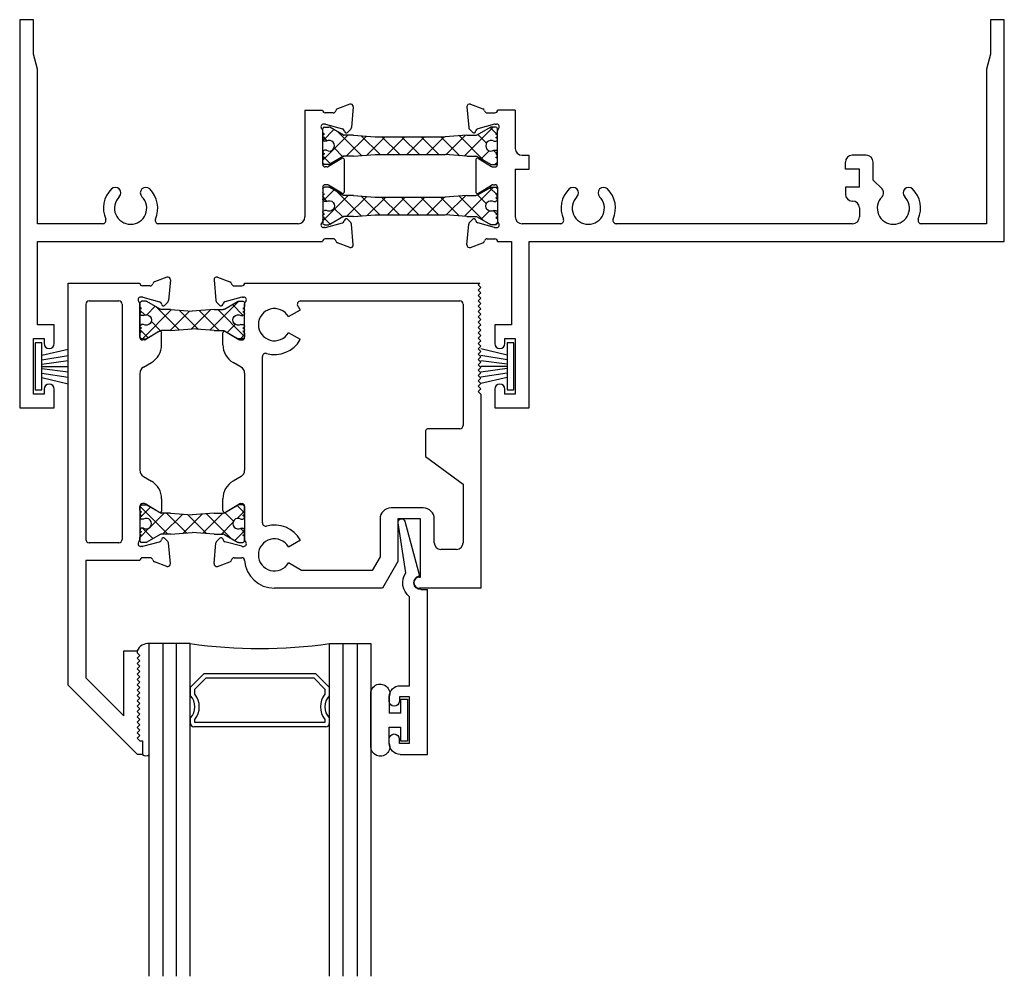
# Model space of a CAD drawing. Extents: x -1.9 to 11.2, y -1.1 to 13.3.
# Drawn here: x 0.7 to 5.2, y 9 to 13.3 of the extents above; entities that cross this region are included whole.
import ezdxf

# ---------------------------------------------------------------- set-up
doc = ezdxf.new("R2010")
doc.units = 0
doc.header["$LTSCALE"] = 0.3
doc.header["$MEASUREMENT"] = 0
doc.layers.get('0').update_dxf_attribs({"linetype": 'CONTINUOUS'})
for name, color, linetype in [('B250514$0$STRUT_20', 3, 'CONTINUOUS'), ('B250540$0$STRUT_12', 3, 'CONTINUOUS'), ('B250540A$0$GLASS', 86, 'CONTINUOUS'), ('B250540A$0$HARD_SEAL', 7, 'CONTINUOUS'), ('B250540A$0$IG_SPACER', 86, 'CONTINUOUS'), ('E251090$0$EXT_BEAD', 1, 'CONTINUOUS'), ('E251514$0$EXT_FRAME', 5, 'CONTINUOUS'), ('e251540$0$EXT_SASH', 6, 'CONTINUOUS'), ('E252514$0$EXT_FRAME', 5, 'CONTINUOUS'), ('e252540$0$EXT_SASH', 6, 'CONTINUOUS'), ('S25C_HI01$0$HARD_SEAL', 7, 'CONTINUOUS')]:
    doc.layers.add(name, color=color, linetype=linetype)

# ---------------------------------------------------------------- blocks, each defined once
blk = doc.blocks.new('S25C_HI01$0$WS-229')
at = {"layer": 'S25C_HI01$0$HARD_SEAL'}
for p, q in [((0.2311, -0.007), (0.0189, -0.007)), ((0.0189, -0.007), (0.0189, -0.037)), ((0.0189, -0.037), (0.2311, -0.037)), ((0.075, -0.037), (0.0464, -0.156)), ((0.095, -0.037), (0.0764, -0.156)), ((0.115, -0.037), (0.0996, -0.156)), ((0.125, -0.037), (0.125, -0.156)), ((0.135, -0.037), (0.1508, -0.156)), ((0.155, -0.037), (0.1734, -0.156)), ((0.175, -0.037), (0.2027, -0.156)), ((0.2311, -0.037), (0.2311, -0.007))]:
    blk.add_line(p, q, dxfattribs=at)
blk = doc.blocks.new('E251090')
at = {"layer": 'E251090$0$EXT_BEAD'}
for p, q in [((-0.061, 0.775), (0.061, 0.775)), ((0.061, 0.775), (0.061, 0.031)), ((-0.111, 0.725), (-0.111, 0.7055)), ((-0.065, 0.725), (-0.065, 0.7055)), ((-0.019, 0.725), (-0.065, 0.725)), ((-0.019, 0.725), (-0.019, 0.515)), ((-0.111, 0.5345), (-0.111, 0.515)), ((-0.111, 0.533), (-0.111, 0.532)), ((-0.065, 0.515), (-0.065, 0.5345)), ((-0.019, 0.515), (-0.065, 0.515)), ((-0.061, 0.465), (-0.019, 0.465)), ((-0.019, 0.465), (-0.019, 0.0637)), ((0.031, 0.031), (0.061, 0.031)), ((-0.041, -0.2769), (0.025, -0.0304)), ((-0.0367, -0.0444), (-0.07, -0.2691))]:
    blk.add_line(p, q, dxfattribs=at)
for centre, radius, start, end in [((-0.061, 0.725), 0.05, 90, 180), ((-0.088, 0.7055), 0.023, 180, 0), ((-0.088, 0.5345), 0.023, 0, 180), ((-0.061, 0.515), 0.05, 180, 270), ((0.031, 0), 0.081, 128.1181, 213.2619), ((0.031, 0), 0.031, 90, 258.8401), ((-0.0555, -0.273), 0.015, 165, 345)]:
    blk.add_arc(centre, radius, start, end, dxfattribs=at)
blk = doc.blocks.new('B251090')
blk.add_blockref('E251090', (0, 0))
blk = doc.blocks.new('B250540A$0$BULB_680')
at = {"layer": 'B250540A$0$HARD_SEAL'}
for p, q in [((-0.175, 0.0142), (-0.175, -0.2184)), ((-0.092, 0), (-0.092, -0.0735)), ((-0.04, -0.0104), (-0.04, -0.0735)), ((-0.01, -0.0104), (-0.04, -0.0104)), ((-0.01, -0.1996), (-0.01, -0.0104)), ((-0.092, -0.0735), (-0.04, -0.0735)), ((-0.04, -0.1365), (-0.092, -0.1365)), ((-0.092, -0.21), (-0.092, -0.1365)), ((-0.04, -0.1365), (-0.04, -0.1996)), ((-0.04, -0.1996), (-0.01, -0.1996))]:
    blk.add_line(p, q, dxfattribs=at)
for centre, radius, start, end in [((-0.1322, 0.0147), 0.0428, 339.9497, 180.6904), ((-0.1324, -0.2246), 0.043, 171.8061, 19.8049)]:
    blk.add_arc(centre, radius, start, end, dxfattribs=at)
blk = doc.blocks.new('e252540')
at = {"layer": 'e252540$0$EXT_SASH'}
for p, q in [((0, 0), (0.323, 0)), ((0.4449, 0.0267), (0.3894, 0.0064)), ((0.4608, 0.0145), (0.4526, -0.0786)), ((0, -1.812), (0, 0)), ((0.3702, -0.012), (0.335, -0.012)), ((0.095, -0.08), (0.228, -0.08)), ((0.3333, -0.0632), (0.3269, -0.0632)), ((0.3363, -0.0636), (0.4121, -0.0839)), ((0.4349, -0.1002), (0.4492, -0.0859)), ((0.08, -0.095), (0.08, -1.155)), ((0.243, -0.095), (0.243, -1.155)), ((0.323, -0.2443), (0.323, -0.0926)), ((0.323, -0.111), (0.323, -0.2443)), ((0.4217, -0.0967), (0.4205, -0.0923)), ((0.4094, -0.2179), (0.3497, -0.2544)), ((0.3435, -0.2561), (0.3348, -0.2561)), ((0.4214, -0.2774), (0.4214, -0.2246)), ((0.339, -0.3786), (0.3749, -0.3579)), ((0.323, -0.4065), (0.323, -0.8435)), ((0.339, -0.8714), (0.3749, -0.8921)), ((0.4214, -0.9726), (0.4214, -1.0254)), ((0.323, -1.0057), (0.323, -1.1574)), ((0.323, -1.0057), (0.323, -1.139)), ((0.3435, -0.9939), (0.3348, -0.9939)), ((0.4094, -1.0321), (0.3497, -0.9956)), ((0.4217, -1.1533), (0.4205, -1.1577)), ((0.4349, -1.1498), (0.4492, -1.1641)), ((0.228, -1.17), (0.095, -1.17)), ((0.3333, -1.1868), (0.3269, -1.1868)), ((0.3363, -1.1864), (0.4121, -1.1661)), ((0.4608, -1.2645), (0.4526, -1.1714)), ((0.3702, -1.238), (0.3353, -1.238)), ((0.08, -1.25), (0.08, -1.7789)), ((0.3233, -1.25), (0.08, -1.25)), ((0.4449, -1.2767), (0.3894, -1.2564)), ((0.251, -1.9499), (0.251, -1.657)), ((0.251, -1.657), (0.311, -1.657)), ((0.311, -1.657), (0.311, -1.667)), ((0.311, -1.667), (0.323, -1.679)), ((0.323, -1.679), (0.311, -1.691)), ((0.311, -1.691), (0.323, -1.703)), ((0.323, -1.703), (0.311, -1.715)), ((0.311, -1.715), (0.323, -1.727)), ((0.323, -1.727), (0.311, -1.739)), ((0.311, -1.739), (0.323, -1.751)), ((0.323, -1.751), (0.311, -1.763)), ((0.311, -1.763), (0.323, -1.775)), ((0.323, -1.775), (0.311, -1.787)), ((0.313, -2.125), (0, -1.812)), ((0.08, -1.7789), (0.251, -1.9499)), ((0.311, -1.787), (0.323, -1.799)), ((0.323, -1.799), (0.311, -1.811)), ((0.311, -1.811), (0.323, -1.823)), ((0.323, -1.823), (0.311, -1.835)), ((0.311, -1.835), (0.323, -1.847)), ((0.323, -1.847), (0.311, -1.859)), ((0.311, -1.859), (0.323, -1.871)), ((0.323, -1.871), (0.311, -1.883)), ((0.311, -1.883), (0.323, -1.895)), ((0.323, -1.895), (0.311, -1.907)), ((0.311, -1.907), (0.323, -1.919)), ((0.323, -1.919), (0.311, -1.931)), ((0.311, -1.931), (0.323, -1.943)), ((0.323, -1.943), (0.311, -1.955)), ((0.311, -1.955), (0.323, -1.967)), ((0.323, -1.967), (0.311, -1.979)), ((0.311, -1.979), (0.323, -1.991)), ((0.323, -1.991), (0.311, -2.003)), ((0.311, -2.003), (0.323, -2.015)), ((0.323, -2.015), (0.311, -2.027)), ((0.311, -2.027), (0.323, -2.039)), ((0.323, -2.039), (0.311, -2.051)), ((0.311, -2.051), (0.323, -2.063)), ((0.323, -2.063), (0.335, -2.063)), ((0.335, -2.063), (0.335, -2.125)), ((0.335, -2.125), (0.313, -2.125))]:
    blk.add_line(p, q, dxfattribs=at)
for centre, radius, start, end in [((0.335, 0), 0.012, 180, 270), ((0.3934, -0.0047), 0.0118, 110, 169.0957), ((0.449, 0.0156), 0.0118, 355, 110), ((0.3702, -0.0002), 0.0118, 270, 349.0957), ((0.095, -0.095), 0.015, 90, 180), ((0.228, -0.095), 0.015, 360, 90), ((0.3269, -0.075), 0.0118, 90, 228.1897), ((0.3112, -0.0926), 0.0118, 0, 48.1897), ((0.3333, -0.075), 0.0118, 75, 90), ((0.4091, -0.0953), 0.0118, 15, 75), ((0.4408, -0.0776), 0.0118, 315, 355), ((0.4293, -0.0947), 0.00787, 195, 315), ((0.4136, -0.2246), 0.00787, 0, 121.4), ((0.3348, -0.2443), 0.0118, 180, 270), ((0.3435, -0.2443), 0.0118, 270, 301.4), ((0.3284, -0.2774), 0.093, 300, 0), ((0.355, -0.4064), 0.032, 120, 180.2013), ((0.355, -0.8436), 0.032, 179.7987, 240), ((0.3284, -0.9726), 0.093, 360, 60), ((0.3348, -1.0057), 0.0118, 90, 180), ((0.3435, -1.0057), 0.0118, 58.6, 90), ((0.4136, -1.0254), 0.00787, 238.6, 0), ((0.4293, -1.1553), 0.00787, 45, 165), ((0.095, -1.155), 0.015, 180, 270), ((0.228, -1.155), 0.015, 270, 360), ((0.3269, -1.175), 0.0118, 131.8103, 270), ((0.3112, -1.1574), 0.0118, 311.8103, 0), ((0.3333, -1.175), 0.0118, 270, 285), ((0.4091, -1.1547), 0.0118, 285, 345), ((0.4408, -1.1724), 0.0118, 5, 45), ((0.3353, -1.25), 0.012, 90, 180), ((0.3702, -1.2498), 0.0118, 10.9043, 90), ((0.3934, -1.2453), 0.0118, 190.9043, 250), ((0.449, -1.2656), 0.0118, 250, 5)]:
    blk.add_arc(centre, radius, start, end, dxfattribs=at)
blk = doc.blocks.new('B250540$0$STRUT_12')
at = {"layer": 'B250540$0$STRUT_12', "linetype": 'Continuous', "ltscale": 1.25}
h = blk.add_hatch(dxfattribs=at)
h.set_pattern_fill('NET', color=256, scale=0.5, angle=45, style=0)
h.paths.add_polyline_path([(-0.0165, 0.0205), (-0.008, 0.0205, 1), (-0.008, 0.0365, 1), (-0.008, 0.0525, 0.414214), (0, 0.0605), (0, 0.0765, 0.414214), (-0.008, 0.0845), (-0.0278, 0.0845, 0.131652), (-0.0318, 0.0834), (-0.094, 0.0475), (-0.138, 0.0475), (-0.2362, 0.04), (-0.3344, 0.0475), (-0.3752, 0.0475, -0.131652), (-0.3812, 0.0491), (-0.4406, 0.0834, 0.131652), (-0.4446, 0.0845), (-0.4644, 0.0845, 0.414214), (-0.4724, 0.0765), (-0.4724, 0.0605, 0.414214), (-0.4644, 0.0525, 1), (-0.4644, 0.0365, 1), (-0.4644, 0.0205), (-0.4559, 0.0205, -1.779511), (-0.4559, -0.0205), (-0.4644, -0.0205, 1), (-0.4644, -0.0365, 1), (-0.4644, -0.0525, 0.414214), (-0.4724, -0.0605), (-0.4724, -0.0765, 0.414214), (-0.4644, -0.0845), (-0.4446, -0.0845, 0.131652), (-0.4406, -0.0834), (-0.3812, -0.0491, -0.131652), (-0.3752, -0.0475), (-0.3344, -0.0475), (-0.2362, -0.04), (-0.138, -0.0475), (-0.094, -0.0475), (-0.0318, -0.0834, 0.131652), (-0.0278, -0.0845), (-0.008, -0.0845, 0.414214), (0, -0.0765), (0, -0.0605, 0.414214), (-0.008, -0.0525, 1), (-0.008, -0.0365, 1), (-0.008, -0.0205), (-0.0165, -0.0205, -1.779511)])
at = {"layer": 'B250540$0$STRUT_12'}
for p, q in [((-0.4724, 0.0605), (-0.4724, 0.0765)), ((-0.4644, 0.0845), (-0.4446, 0.0845)), ((-0.3812, 0.0491), (-0.4406, 0.0834)), ((-0.3344, 0.0475), (-0.3752, 0.0475)), ((-0.3344, 0.0475), (-0.2364, 0.04)), ((-0.138, 0.0475), (-0.236, 0.04)), ((-0.138, 0.0475), (-0.0972, 0.0475)), ((-0.0912, 0.0491), (-0.0318, 0.0834)), ((-0.008, 0.0845), (-0.0278, 0.0845)), ((0, 0.0605), (0, 0.0765)), ((-0.4559, 0.0205), (-0.4644, 0.0205)), ((-0.236, 0.04), (-0.2364, 0.04)), ((-0.0165, 0.0205), (-0.008, 0.0205)), ((-0.4559, -0.0205), (-0.4644, -0.0205)), ((-0.3344, -0.0475), (-0.2364, -0.04)), ((-0.236, -0.04), (-0.2364, -0.04)), ((-0.138, -0.0475), (-0.236, -0.04)), ((-0.0165, -0.0205), (-0.008, -0.0205)), ((-0.4724, -0.0765), (-0.4724, -0.0605)), ((-0.4446, -0.0845), (-0.4644, -0.0845)), ((-0.3812, -0.0491), (-0.4406, -0.0834)), ((-0.3344, -0.0475), (-0.3752, -0.0475)), ((-0.138, -0.0475), (-0.0972, -0.0475)), ((-0.0912, -0.0491), (-0.0318, -0.0834)), ((-0.0278, -0.0845), (-0.008, -0.0845)), ((0, -0.0765), (0, -0.0605))]:
    blk.add_line(p, q, dxfattribs=at)
for centre, radius, start, end in [((-0.4644, 0.0765), 0.008, 90, 180), ((-0.4644, 0.0605), 0.008, 180, 270), ((-0.4644, 0.0445), 0.008, 90, 270), ((-0.4446, 0.0765), 0.008, 60, 90), ((-0.3752, 0.0595), 0.012, 240, 270), ((-0.0972, 0.0595), 0.012, 270, 300), ((-0.0278, 0.0765), 0.008, 90, 120), ((-0.0278, 0.0765), 0.008, 90, 120), ((-0.008, 0.0765), 0.008, 0, 90), ((-0.008, 0.0605), 0.008, 270, 0), ((-0.008, 0.0445), 0.008, 270, 90), ((-0.4644, 0.0285), 0.008, 90, 270), ((-0.4434, 0), 0.024, 238.6678, 121.3322), ((-0.029, 0), 0.024, 58.6678, 301.3322), ((-0.008, 0.0285), 0.008, 270, 90), ((-0.4644, -0.0285), 0.008, 90, 270), ((-0.4644, -0.0445), 0.008, 90, 270), ((-0.008, -0.0285), 0.008, 270, 90), ((-0.008, -0.0445), 0.008, 270, 90), ((-0.4644, -0.0605), 0.008, 90, 180), ((-0.4644, -0.0765), 0.008, 180, 270), ((-0.4446, -0.0765), 0.008, 270, 300), ((-0.3752, -0.0595), 0.012, 90, 120), ((-0.0972, -0.0595), 0.012, 60, 90), ((-0.0278, -0.0765), 0.008, 240, 270), ((-0.0278, -0.0765), 0.008, 240, 270), ((-0.008, -0.0605), 0.008, 0, 90), ((-0.008, -0.0765), 0.008, 270, 0)]:
    blk.add_arc(centre, radius, start, end, dxfattribs=at)
blk = doc.blocks.new('e251540')
at = {"layer": 'e251540$0$EXT_SASH'}
for p, q in [((-1.2022, 0.0145), (-1.1941, -0.0786)), ((-1.1864, 0.0267), (-1.1309, 0.0064)), ((-1.0645, 0), (-0.004, 0)), ((-0.012, -0.008), (-0.004, 0)), ((-1.1117, -0.012), (-1.0765, -0.012)), ((0, -0.02), (-0.012, -0.008)), ((-0.012, -0.032), (0, -0.02)), ((0, -0.044), (-0.012, -0.032)), ((-0.012, -0.056), (0, -0.044)), ((-1.1764, -0.1002), (-1.1907, -0.0859)), ((-1.0778, -0.0636), (-1.1536, -0.0839)), ((-1.0747, -0.0632), (-1.0684, -0.0632)), ((-0.8122, -0.08), (-0.095, -0.08)), ((0, -0.068), (-0.012, -0.056)), ((-0.012, -0.08), (0, -0.068)), ((0, -0.092), (-0.012, -0.08)), ((-1.1632, -0.0967), (-1.162, -0.0923)), ((-1.0645, -0.2443), (-1.0645, -0.0926)), ((-0.8672, -0.1508), (-0.8135, -0.1197)), ((-0.08, -0.095), (-0.08, -0.641)), ((-0.012, -0.104), (0, -0.092)), ((0, -0.116), (-0.012, -0.104)), ((-0.012, -0.128), (0, -0.116)), ((0, -0.14), (-0.012, -0.128)), ((-0.012, -0.152), (0, -0.14)), ((0, -0.164), (-0.012, -0.152)), ((-0.012, -0.176), (0, -0.164)), ((0, -0.188), (-0.012, -0.176)), ((-1.1509, -0.2179), (-1.0912, -0.2543)), ((-0.012, -0.2), (0, -0.188)), ((0, -0.212), (-0.012, -0.2)), ((-0.012, -0.224), (0, -0.212)), ((-1.1629, -0.2773), (-1.1629, -0.2246)), ((-1.085, -0.2561), (-1.0763, -0.2561)), ((-0.8135, -0.2543), (-0.8672, -0.2233)), ((0, -0.236), (-0.012, -0.224)), ((-0.012, -0.248), (0, -0.236)), ((0, -0.26), (-0.012, -0.248)), ((-0.012, -0.272), (0, -0.26)), ((0, -0.284), (-0.012, -0.272)), ((-0.012, -0.296), (0, -0.284)), ((0, -0.308), (-0.012, -0.296)), ((-0.012, -0.32), (0, -0.308)), ((-0.9845, -1.0808), (-0.9845, -0.3312)), ((0, -0.332), (-0.012, -0.32)), ((-0.012, -0.344), (0, -0.332)), ((0, -0.356), (-0.012, -0.344)), ((-1.0805, -0.3786), (-1.1164, -0.3579)), ((-0.012, -0.368), (0, -0.356)), ((0, -0.38), (-0.012, -0.368)), ((-0.012, -0.392), (0, -0.38)), ((0, -0.404), (-0.012, -0.392)), ((-1.0645, -0.4063), (-1.0645, -0.8436)), ((-0.012, -0.416), (0, -0.404)), ((0, -0.428), (-0.012, -0.416)), ((-0.012, -0.44), (0, -0.428)), ((0, -0.452), (-0.012, -0.44)), ((-0.012, -0.464), (0, -0.452)), ((0, -0.476), (-0.012, -0.464)), ((-0.012, -0.488), (0, -0.476)), ((0, -0.5), (-0.012, -0.488)), ((0, -0.5), (0, -1.375)), ((-0.095, -0.656), (-0.235, -0.656)), ((-0.25, -0.671), (-0.25, -0.781)), ((-0.25, -0.781), (-0.08, -0.906)), ((-1.0805, -0.8714), (-1.1164, -0.8921)), ((-0.08, -0.906), (-0.08, -1.17)), ((-1.1629, -1.0254), (-1.1629, -0.9726)), ((-1.1509, -1.0321), (-1.0912, -0.9956)), ((-1.085, -0.9939), (-1.0763, -0.9939)), ((-1.0645, -1.0057), (-1.0645, -1.1574)), ((-0.26, -1.013), (-0.404, -1.013)), ((-0.454, -1.063), (-0.454, -1.2336)), ((-0.374, -1.063), (-0.374, -1.255)), ((-0.272, -1.063), (-0.374, -1.063)), ((-0.272, -1.325), (-0.272, -1.063)), ((-0.21, -1.17), (-0.21, -1.063)), ((-1.1764, -1.1498), (-1.1907, -1.1641)), ((-1.1632, -1.1533), (-1.162, -1.1577)), ((-1.2022, -1.2645), (-1.1941, -1.1714)), ((-1.0778, -1.1864), (-1.1536, -1.1661)), ((-1.0747, -1.1868), (-1.0684, -1.1868)), ((-0.8672, -1.1888), (-0.8135, -1.1578)), ((-1.1117, -1.238), (-1.0772, -1.238)), ((-0.454, -1.2336), (-0.4895, -1.295)), ((-0.11, -1.2), (-0.18, -1.2)), ((-1.1864, -1.2767), (-1.1309, -1.2564)), ((-0.8088, -1.295), (-0.8672, -1.2613)), ((-0.374, -1.255), (-0.4433, -1.375)), ((-0.4895, -1.295), (-0.8088, -1.295)), ((-0.277, -1.325), (-0.272, -1.325)), ((-0.4433, -1.375), (-0.9303, -1.375)), ((0, -1.375), (-0.277, -1.375))]:
    blk.add_line(p, q, dxfattribs=at)
for centre, radius, start, end in [((-1.1905, 0.0156), 0.0118, 70, 185), ((-1.1349, -0.0047), 0.0118, 10.9043, 70), ((-1.0765, 0), 0.012, 270, 0), ((-1.1117, -0.0002), 0.0118, 190.9043, 270), ((-1.1823, -0.0776), 0.0118, 185, 225), ((-1.1506, -0.0953), 0.0118, 105, 165), ((-1.0747, -0.075), 0.0118, 90, 105), ((-1.0684, -0.075), 0.0118, 311.8103, 90), ((-1.0527, -0.0926), 0.0118, 131.8103, 180), ((-0.8122, -0.095), 0.015, 90, 217.9799), ((-0.095, -0.095), 0.015, 0, 90), ((-1.1708, -0.0947), 0.00787, 225, 345), ((-0.93, -0.187), 0.0725, 30, 330), ((-0.93, -0.187), 0.1345, 30, 37.9799), ((-1.155, -0.2246), 0.00787, 58.6, 180), ((-1.085, -0.2443), 0.0118, 238.6, 270), ((-1.0763, -0.2443), 0.0118, 270, 0), ((-0.93, -0.187), 0.1345, 254.684, 330), ((-1.0699, -0.2773), 0.093, 180, 240), ((-0.9695, -0.3312), 0.015, 74.684, 180), ((-1.0965, -0.4063), 0.032, 0, 60), ((-0.235, -0.671), 0.015, 90, 180), ((-0.095, -0.641), 0.015, 270, 0), ((-1.0965, -0.8436), 0.032, 300, 0), ((-1.0699, -0.9726), 0.093, 120, 180), ((-1.085, -1.0057), 0.0118, 90, 121.4), ((-1.0763, -1.0057), 0.0118, 0, 90), ((-0.404, -1.063), 0.05, 90, 180), ((-0.26, -1.063), 0.05, 0, 90), ((-1.155, -1.0254), 0.00787, 180, 301.4), ((-0.9695, -1.0808), 0.015, 180, 285.316), ((-0.93, -1.225), 0.1345, 30, 105.316), ((-1.1708, -1.1553), 0.00787, 15, 135), ((-0.93, -1.225), 0.0725, 30, 330), ((-1.1823, -1.1724), 0.0118, 135, 175), ((-1.1506, -1.1547), 0.0118, 195, 255), ((-1.0747, -1.175), 0.0118, 255, 270), ((-1.0684, -1.175), 0.0118, 270, 48.1897), ((-1.0527, -1.1574), 0.0118, 180, 228.1897), ((-0.18, -1.17), 0.03, 180, 270), ((-0.11, -1.17), 0.03, 270, 0), ((-1.1117, -1.2498), 0.0118, 90, 169.0957), ((-1.0765, -1.25), 0.012, 0, 93.5946), ((-1.1905, -1.2656), 0.0118, 175, 290), ((-1.1349, -1.2453), 0.0118, 290, 349.0957), ((-0.9303, -1.2405), 0.1345, 184.0402, 270), ((-0.277, -1.35), 0.025, 90, 270)]:
    blk.add_arc(centre, radius, start, end, dxfattribs=at)
blk = doc.blocks.new('B250540')
for name, p in [('e252540', (0, 0)), ('e251540', (1.86, 0)), ('B250540$0$STRUT_12', (0.7955, -1.084))]:
    blk.add_blockref(name, p)
at = {"xscale": -1, "rotation": 180}
blk.add_blockref('B250540$0$STRUT_12', (0.7955, -0.166), dxfattribs=at)
blk = doc.blocks.new('B250540A$0$G16_3_3')
at = {"layer": 'B250540A$0$GLASS'}
for p, q in [((0, 0), (0, 1.5)), ((0.062, 0), (0.062, 1.5)), ((0.124, 1.5), (0.124, 0)), ((0.186, 1.5), (0.186, 0)), ((0.814, 1.5), (0.814, 0)), ((0.876, 1.5), (0.876, 0)), ((0.938, 0), (0.938, 1.5)), ((1, 0), (1, 1.5)), ((0.062, 0), (0, 0)), ((0.124, 0), (0.062, 0)), ((0.186, 0), (0.124, 0)), ((0.814, 0), (0.876, 0)), ((0.876, 0), (0.938, 0)), ((0.938, 0), (1, 0))]:
    blk.add_line(p, q, dxfattribs=at)
at = {"layer": 'B250540A$0$IG_SPACER'}
for p, q in [((0.187, 0.335), (0.187, 0.36)), ((0.202, 0.375), (0.798, 0.375)), ((0.813, 0.36), (0.813, 0.335)), ((0.207, 0.355), (0.793, 0.355)), ((0.207, 0.3424), (0.207, 0.355)), ((0.793, 0.355), (0.793, 0.3424)), ((0.187, 0.197), (0.187, 0.235)), ((0.207, 0.2053), (0.207, 0.2276)), ((0.793, 0.2276), (0.793, 0.2053)), ((0.813, 0.235), (0.813, 0.197)), ((0.249, 0.135), (0.187, 0.197)), ((0.2573, 0.155), (0.207, 0.2053)), ((0.793, 0.2053), (0.7427, 0.155)), ((0.813, 0.197), (0.751, 0.135)), ((0.751, 0.135), (0.249, 0.135)), ((0.7427, 0.155), (0.2573, 0.155))]:
    blk.add_line(p, q, dxfattribs=at)
for centre, radius, start, end in [((0.202, 0.36), 0.015, 90, 180), ((0.798, 0.36), 0.015, 0, 90), ((0.1345, 0.285), 0.0725, 316.3972, 43.6028), ((0.1345, 0.285), 0.0925, 321.6083, 38.3917), ((0.8655, 0.285), 0.0925, 141.6083, 218.3917), ((0.8655, 0.285), 0.0725, 136.3972, 223.6028), ((0.5, -2.2094), 2.2316, 81.9114, 98.0886)]:
    blk.add_arc(centre, radius, start, end, dxfattribs=at)
blk = doc.blocks.new('B250540A')
at = {"layer": 'B250540A$0$HARD_SEAL'}
for centre, radius, start, end in [((0.3619, -1.6812), 0.0563, 85.7943, 154.5889), ((0.3505, -2.1062), 0.0244, 230.5456, 309.4544)]:
    blk.add_arc(centre, radius, start, end, dxfattribs=at)
at = {"xscale": -1, "rotation": 180}
blk.add_blockref('B251090', (1.558, -1.35), dxfattribs=at)
at = {"layer": 'B250540A$0$HARD_SEAL'}
blk.add_blockref('B250540', (0, 0), dxfattribs=at)
at = {"layer": 'B250540A$0$HARD_SEAL', "rotation": 180}
blk.add_blockref('B250540A$0$G16_3_3', (1.364, -1.625), dxfattribs=at)
at = {"layer": 'B250540A$0$HARD_SEAL', "xscale": -1, "rotation": 180}
blk.add_blockref('B250540A$0$BULB_680', (1.539, -2.075), dxfattribs=at)
blk = doc.blocks.new('E252514')
at = {"layer": 'E252514$0$EXT_FRAME'}
for p, q in [((0, 1.75), (0, 0)), ((0.062, 1.75), (0, 1.75)), ((0.062, 1.594), (0.062, 1.75)), ((0.08, 1.5268), (0.062, 1.594)), ((0.08, 0.83), (0.08, 1.5268)), ((1.2857, 1.342), (1.3656, 1.342)), ((1.2857, 1.342), (1.2857, 0.861)), ((1.4877, 1.3686), (1.4321, 1.3484)), ((1.5035, 1.3565), (1.4954, 1.2634)), ((1.413, 1.33), (1.3776, 1.33)), ((1.3658, 1.0978), (1.3658, 1.2494)), ((1.376, 1.2788), (1.3697, 1.2788)), ((1.3791, 1.2784), (1.4549, 1.2581)), ((1.4644, 1.2453), (1.4632, 1.2497)), ((1.4776, 1.2417), (1.4919, 1.2561)), ((1.4522, 1.1242), (1.3924, 1.0877)), ((1.4642, 0.9745), (1.4642, 1.1175)), ((1.3863, 1.086), (1.3776, 1.086)), ((1.3658, 0.9942), (1.3658, 0.8426)), ((1.3863, 1.006), (1.3776, 1.006)), ((1.4522, 0.9678), (1.3924, 1.0043)), ((1.4644, 0.8467), (1.4632, 0.8423)), ((1.4776, 0.8502), (1.4919, 0.8359)), ((0.374, 0.83), (0.08, 0.83)), ((1.2547, 0.83), (0.626, 0.83)), ((1.376, 0.8132), (1.3697, 0.8132)), ((1.3791, 0.8136), (1.4549, 0.8339)), ((1.5035, 0.7355), (1.4954, 0.8286)), ((1.413, 0.762), (1.3776, 0.762)), ((0.08, 0.75), (1.3656, 0.75)), ((0.08, 0.374), (0.08, 0.75)), ((1.4877, 0.7233), (1.4321, 0.7436)), ((0.156, 0.374), (0.08, 0.374)), ((0.156, 0.29), (0.156, 0.374)), ((0.063, 0.062), (0.063, 0.312)), ((0.063, 0.312), (0.11, 0.312)), ((0.11, 0.312), (0.11, 0.29)), ((0.11, 0.062), (0.063, 0.062)), ((0.11, 0.084), (0.11, 0.062)), ((0.156, 0), (0.156, 0.084)), ((0, 0), (0.156, 0))]:
    blk.add_line(p, q, dxfattribs=at)
for centre, radius, start, end in [((1.3776, 1.342), 0.012, 180, 270), ((1.413, 1.3418), 0.0118, 270, 349.0957), ((1.4362, 1.3373), 0.0118, 110, 169.0957), ((1.4917, 1.3575), 0.0118, 355, 110), ((1.3697, 1.267), 0.0118, 90, 228.1897), ((1.3539, 1.2494), 0.0118, 0, 48.1897), ((1.376, 1.267), 0.0118, 75, 90), ((1.4518, 1.2467), 0.0118, 15, 75), ((1.472, 1.2473), 0.00787, 195, 315), ((1.4836, 1.2644), 0.0118, 315, 355), ((1.4563, 1.1175), 0.00787, 0, 121.4), ((1.3776, 1.0978), 0.0118, 180, 270), ((1.3863, 1.0978), 0.0118, 270, 301.4), ((0.5, 0.9), 0.1225, 134.8572, 203.5782), ((0.4312, 0.9691), 0.025, 314.8572, 134.8572), ((0.5688, 0.9691), 0.025, 45.1428, 225.1428), ((0.5, 0.9), 0.1225, 336.4218, 45.1428), ((1.3776, 0.9942), 0.0118, 90, 180), ((1.3863, 0.9942), 0.0118, 58.6, 90), ((0.5, 0.9), 0.0725, 134.8572, 45.1428), ((1.4563, 0.9745), 0.00787, 238.6, 0), ((0.374, 0.845), 0.015, 270, 23.5782), ((0.626, 0.845), 0.015, 156.4218, 270), ((1.2547, 0.861), 0.031, 270, 0), ((1.472, 0.8447), 0.00787, 45, 165), ((1.3697, 0.825), 0.0118, 131.8103, 270), ((1.3539, 0.8426), 0.0118, 311.8103, 0), ((1.376, 0.825), 0.0118, 270, 285), ((1.4518, 0.8453), 0.0118, 285, 345), ((1.4836, 0.8276), 0.0118, 5, 45), ((1.3776, 0.75), 0.012, 90, 180), ((1.413, 0.7502), 0.0118, 10.9043, 90), ((1.4362, 0.7547), 0.0118, 190.9043, 250), ((1.4917, 0.7344), 0.0118, 250, 5), ((0.133, 0.29), 0.023, 180, 0), ((0.133, 0.084), 0.023, 0, 180)]:
    blk.add_arc(centre, radius, start, end, dxfattribs=at)
blk = doc.blocks.new('E251514')
at = {"layer": 'E251514$0$EXT_FRAME'}
for p, q in [((2.235, 1.75), (2.235, 1.594)), ((2.297, 1.75), (2.235, 1.75)), ((2.297, 0.75), (2.297, 1.75)), ((2.235, 1.594), (2.217, 1.5268)), ((2.217, 1.5268), (2.217, 0.83)), ((-0.125, 1.3565), (-0.1169, 1.2634)), ((-0.1092, 1.3686), (-0.0536, 1.3484)), ((0.0928, 1.342), (0.0129, 1.342)), ((0.0928, 1.342), (0.0928, 1.1695)), ((-0.0345, 1.33), (0.0009, 1.33)), ((-0.0991, 1.2417), (-0.1134, 1.2561)), ((-0.0859, 1.2453), (-0.0847, 1.2497)), ((-0.0006, 1.2784), (-0.0764, 1.2581)), ((0.0025, 1.2788), (0.0088, 1.2788)), ((0.0128, 1.0978), (0.0128, 1.2494)), ((-0.0857, 1.1175), (-0.0857, 0.9745)), ((-0.0737, 1.1242), (-0.0139, 1.0877)), ((0.1238, 1.1385), (0.1558, 1.1385)), ((0.1558, 1.0755), (0.1558, 1.1385)), ((1.6748, 1.1385), (1.6118, 1.1385)), ((-0.0078, 1.086), (0.0009, 1.086)), ((0.0928, 1.0755), (0.1558, 1.0755)), ((0.0928, 1.0755), (0.0928, 0.861)), ((1.5808, 1.0755), (1.5808, 1.1075)), ((1.6438, 1.0755), (1.5808, 1.0755)), ((1.6438, 0.9955), (1.6438, 1.0755)), ((1.7058, 1.0269), (1.7058, 1.1075)), ((1.7459, 0.9868), (1.7058, 1.0269)), ((-0.0737, 0.9678), (-0.0139, 1.0043)), ((-0.0078, 1.006), (0.0009, 1.006)), ((0.0128, 0.9942), (0.0128, 0.8426)), ((1.5808, 0.9955), (1.5808, 0.9635)), ((1.6438, 0.9955), (1.5808, 0.9955)), ((1.6118, 0.9325), (1.6128, 0.9325)), ((1.6438, 0.9015), (1.6438, 0.861)), ((-0.0991, 0.8502), (-0.1134, 0.8359)), ((-0.0859, 0.8467), (-0.0847, 0.8423)), ((-0.125, 0.7355), (-0.1169, 0.8286)), ((-0.0006, 0.8136), (-0.0764, 0.8339)), ((0.0025, 0.8132), (0.0088, 0.8132)), ((0.296, 0.83), (0.1238, 0.83)), ((1.6128, 0.83), (0.548, 0.83)), ((2.217, 0.83), (1.923, 0.83)), ((-0.0345, 0.762), (0.0009, 0.762)), ((-0.1092, 0.7233), (-0.0536, 0.7436)), ((0.0129, 0.75), (0.076, 0.75)), ((0.076, 0.75), (0.076, 0.374)), ((0.156, 0.75), (2.297, 0.75)), ((0.156, 0), (0.156, 0.75)), ((0.076, 0.374), (0, 0.374)), ((0, 0.374), (0, 0.29)), ((0.046, 0.29), (0.046, 0.312)), ((0.046, 0.312), (0.093, 0.312)), ((0.093, 0.312), (0.093, 0.062)), ((0, 0.084), (0, 0)), ((0.046, 0.062), (0.046, 0.084)), ((0.093, 0.062), (0.046, 0.062)), ((0, 0), (0.156, 0))]:
    blk.add_line(p, q, dxfattribs=at)
for centre, radius, start, end in [((-0.1132, 1.3575), 0.0118, 70, 185), ((-0.0577, 1.3373), 0.0118, 10.9043, 70), ((-0.0345, 1.3418), 0.0118, 190.9043, 270), ((0.0009, 1.342), 0.012, 270, 0), ((-0.1051, 1.2644), 0.0118, 185, 225), ((-0.0935, 1.2473), 0.00787, 225, 345), ((-0.0733, 1.2467), 0.0118, 105, 165), ((0.0025, 1.267), 0.0118, 90, 105), ((0.0088, 1.267), 0.0118, 311.8103, 90), ((0.0246, 1.2494), 0.0118, 131.8103, 180), ((0.1238, 1.1695), 0.031, 180, 270), ((-0.0778, 1.1175), 0.00787, 58.6, 180), ((1.6118, 1.1075), 0.031, 90, 180), ((1.6748, 1.1075), 0.031, 360, 90), ((-0.0078, 1.0978), 0.0118, 238.6, 270), ((0.0009, 1.0978), 0.0118, 270, 0), ((-0.0078, 0.9942), 0.0118, 90, 121.4), ((0.0009, 0.9942), 0.0118, 0, 90), ((0.422, 0.9), 0.1225, 134.8572, 203.5782), ((0.3532, 0.9691), 0.025, 314.8572, 134.8572), ((0.4908, 0.9691), 0.025, 45.1428, 225.1428), ((0.422, 0.9), 0.1225, 336.4218, 45.1428), ((1.7282, 0.9691), 0.025, 314.8572, 45.1428), ((1.8658, 0.9691), 0.025, 45.1428, 225.1428), ((1.797, 0.9), 0.1225, 336.4218, 45.1428), ((-0.0778, 0.9745), 0.00787, 180, 301.4), ((0.422, 0.9), 0.0725, 134.8572, 45.1428), ((1.6118, 0.9635), 0.031, 180, 270), ((1.6128, 0.9015), 0.031, 0, 90), ((1.797, 0.9), 0.0725, 134.8572, 45.1428), ((-0.0935, 0.8447), 0.00787, 15, 135), ((0.1238, 0.861), 0.031, 180, 270), ((0.296, 0.845), 0.015, 270, 23.5782), ((0.548, 0.845), 0.015, 156.4218, 270), ((1.6128, 0.861), 0.031, 270, 0), ((1.923, 0.845), 0.015, 156.4218, 270), ((-0.1051, 0.8276), 0.0118, 135, 175), ((-0.0733, 0.8453), 0.0118, 195, 255), ((0.0025, 0.825), 0.0118, 255, 270), ((0.0088, 0.825), 0.0118, 270, 48.1897), ((0.0246, 0.8426), 0.0118, 180, 228.1897), ((-0.0345, 0.7502), 0.0118, 90, 169.0957), ((0.0009, 0.75), 0.012, 0, 90), ((-0.1132, 0.7344), 0.0118, 175, 290), ((-0.0577, 0.7547), 0.0118, 290, 349.0957), ((0.023, 0.29), 0.023, 180, 0), ((0.023, 0.084), 0.023, 0, 180)]:
    blk.add_arc(centre, radius, start, end, dxfattribs=at)
blk = doc.blocks.new('B250514$0$Strut_20')
at = {"layer": 'B250514$0$STRUT_20'}
h = blk.add_hatch(dxfattribs=at)
h.set_pattern_fill('NET', color=256, scale=0.5, angle=45, style=0)
h.set_pattern_definition([(135, (0.63064, -0.0845), (0.044194, 0.044194), []), (45, (0.63064, -0.0845), (0.044194, -0.044194), [])])
h.paths.add_polyline_path([(0.236, 0.04), (0.138, 0.0475), (0.094, 0.0475), (0.0318, 0.0834, 0.131652), (0.0278, 0.0845), (0.008, 0.0845, 0.414214), (0, 0.0765), (0, 0.0605, 0.414214), (0.008, 0.0525, 1), (0.008, 0.0365, 1), (0.008, 0.0205), (0.0165, 0.0205, -1.779511), (0.0165, -0.0205), (0.008, -0.0205, 1), (0.008, -0.0365, 1), (0.008, -0.0525, 0.414214), (0, -0.0605), (0, -0.0765, 0.414214), (0.008, -0.0845), (0.0278, -0.0845, 0.131652), (0.0318, -0.0834), (0.094, -0.0475), (0.138, -0.0475), (0.236, -0.04), (0.5514, -0.04), (0.6494, -0.0475), (0.6902, -0.0475, -0.131652), (0.6962, -0.0491), (0.7556, -0.0834, 0.131652), (0.7596, -0.0845), (0.7794, -0.0845, 0.414214), (0.7874, -0.0765), (0.7874, -0.0605, 0.414214), (0.7794, -0.0525, 1), (0.7794, -0.0365, 1), (0.7794, -0.0205), (0.7709, -0.0205, -1.779511), (0.7709, 0.0205), (0.7794, 0.0205, 1), (0.7794, 0.0365, 1), (0.7794, 0.0525, 0.414214), (0.7874, 0.0605), (0.7874, 0.0765, 0.414214), (0.7794, 0.0845), (0.7596, 0.0845, 0.131652), (0.7556, 0.0834), (0.6962, 0.0491, -0.131652), (0.6902, 0.0475), (0.6494, 0.0475), (0.5514, 0.04)])
for p, q in [((0, 0.0605), (0, 0.0765)), ((0.008, 0.0845), (0.0278, 0.0845)), ((0.0937, 0.0477), (0.0318, 0.0834)), ((0.138, 0.0475), (0.0943, 0.0475)), ((0.138, 0.0475), (0.236, 0.04)), ((0.6494, 0.0475), (0.5514, 0.04)), ((0.6494, 0.0475), (0.6902, 0.0475)), ((0.6962, 0.0491), (0.7556, 0.0834)), ((0.7794, 0.0845), (0.7596, 0.0845)), ((0.7874, 0.0605), (0.7874, 0.0765)), ((0.0165, 0.0205), (0.008, 0.0205)), ((0.236, 0.04), (0.5514, 0.04)), ((0.7709, 0.0205), (0.7794, 0.0205)), ((0.0165, -0.0205), (0.008, -0.0205)), ((0.138, -0.0475), (0.236, -0.04)), ((0.236, -0.04), (0.5514, -0.04)), ((0.6494, -0.0475), (0.5514, -0.04)), ((0.7709, -0.0205), (0.7794, -0.0205)), ((0, -0.0765), (0, -0.0605)), ((0.0278, -0.0845), (0.008, -0.0845)), ((0.0937, -0.0477), (0.0318, -0.0834)), ((0.138, -0.0475), (0.0943, -0.0475)), ((0.6494, -0.0475), (0.6902, -0.0475)), ((0.6962, -0.0491), (0.7556, -0.0834)), ((0.7596, -0.0845), (0.7794, -0.0845)), ((0.7874, -0.0765), (0.7874, -0.0605))]:
    blk.add_line(p, q, dxfattribs=at)
for centre, radius, start, end in [((0.008, 0.0765), 0.008, 90, 180), ((0.008, 0.0605), 0.008, 180, 270), ((0.008, 0.0445), 0.008, 90, 270), ((0.0278, 0.0765), 0.008, 60, 90), ((0.0278, 0.0765), 0.008, 60, 90), ((0.0943, 0.0487), 0.0012, 240, 270), ((0.6902, 0.0595), 0.012, 270, 300), ((0.7596, 0.0765), 0.008, 90, 120), ((0.7794, 0.0765), 0.008, 0, 90), ((0.7794, 0.0605), 0.008, 270, 0), ((0.7794, 0.0445), 0.008, 270, 90), ((0.008, 0.0285), 0.008, 90, 270), ((0.029, 0), 0.024, 238.6678, 121.3322), ((0.7584, 0), 0.024, 58.6678, 301.3322), ((0.7794, 0.0285), 0.008, 270, 90), ((0.008, -0.0285), 0.008, 90, 270), ((0.008, -0.0445), 0.008, 90, 270), ((0.7794, -0.0285), 0.008, 270, 90), ((0.7794, -0.0445), 0.008, 270, 90), ((0.008, -0.0605), 0.008, 90, 180), ((0.008, -0.0765), 0.008, 180, 270), ((0.0278, -0.0765), 0.008, 270, 300), ((0.0278, -0.0765), 0.008, 270, 300), ((0.0972, -0.0595), 0.012, 90, 120), ((0.0943, -0.0487), 0.0012, 90, 120), ((0.6902, -0.0595), 0.012, 60, 90), ((0.7596, -0.0765), 0.008, 240, 270), ((0.7794, -0.0605), 0.008, 0, 90), ((0.7794, -0.0765), 0.008, 270, 0)]:
    blk.add_arc(centre, radius, start, end, dxfattribs=at)
blk = doc.blocks.new('B250514')
for name, p in [('E252514', (0, 0)), ('E251514', (2.141, 0)), ('B250514$0$Strut_20', (1.3661, 1.1816))]:
    blk.add_blockref(name, p)
at = {"xscale": -1, "rotation": 180}
blk.add_blockref('B250514$0$Strut_20', (1.3661, 0.9103), dxfattribs=at)
blk = doc.blocks.new('S25C_HI01')
for name, p in [('B250514', (0, -1.75)), ('B250540A', (0.2185, -1.188))]:
    blk.add_blockref(name, p)
at = {"layer": 'S25C_HI01$0$HARD_SEAL'}
for p, rotation in [((0.063, -1.688), 90), ((2.234, -1.438), 270)]:
    blk.add_blockref('S25C_HI01$0$WS-229', p, dxfattribs=dict(at, rotation=rotation))

msp = doc.modelspace()

# ---------------------------------------------------------------- block references
msp.add_blockref('S25C_HI01', (0.7137, 13.3119))

doc.saveas('drawing.dxf')
